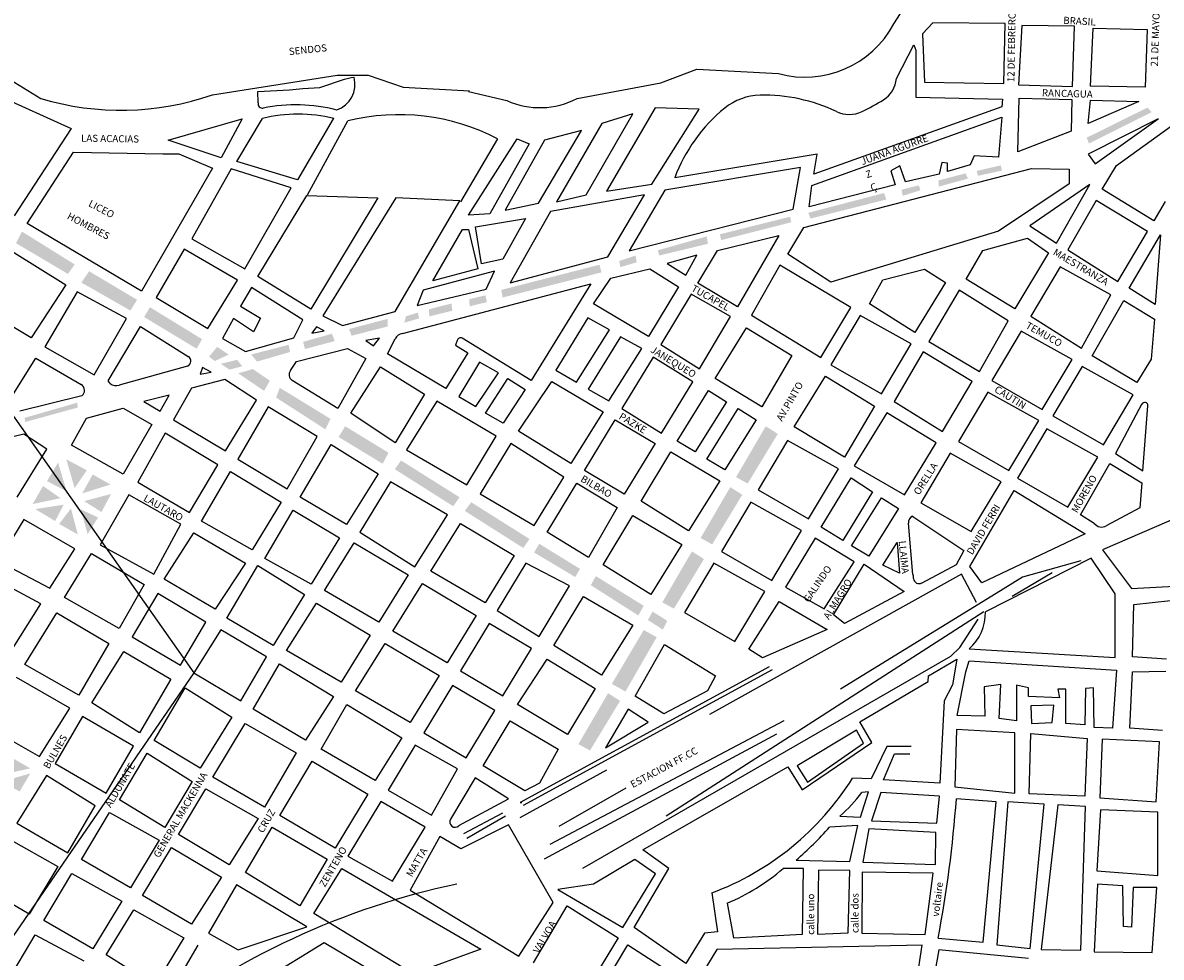
# Model space of a CAD drawing. Extents: x -54 to 52, y 5 to 54.
# Drawn here: x -33 to -28, y 15 to 19 of the extents above; entities that cross this region are included whole.
import ezdxf

# ---------------------------------------------------------------- set-up
doc = ezdxf.new("R2010")
doc.units = 0
doc.header["$MEASUREMENT"] = 0
doc.layers.add('EDIFICACION', color=1, linetype='CONTINUOUS')
doc.layers.add('TEXTOS', color=4, linetype='CONTINUOUS')
doc.styles.add('CHICA', font='Romans', dxfattribs={"width": 0.8, "height": 10})

msp = doc.modelspace()

# ---------------------------------------------------------------- linework, layer by layer
at = {"layer": 'EDIFICACION'}
for p, q in [((-29.3192, 18.8175), (-29.1473, 19.0841)), ((-33.4207, 18.8138), (-32.9119, 18.503)), ((-29.1547, 18.8211), (-29.1981, 18.7751)), ((-28.851, 18.8182), (-29.1547, 18.8211)), ((-28.8564, 18.5661), (-28.851, 18.8182)), ((-28.7807, 18.8101), (-28.794, 18.5608)), ((-28.5583, 18.8077), (-28.7807, 18.8101)), ((-28.5663, 18.5527), (-28.5583, 18.8077)), ((-28.4906, 18.5551), (-28.4796, 18.7995)), ((-28.4796, 18.7995), (-28.2519, 18.7938)), ((-29.1981, 18.7751), (-29.1901, 18.5714)), ((-28.2519, 18.7938), (-28.2603, 18.5499)), ((-29.3087, 18.5864), (-29.2358, 18.7289)), ((-29.2358, 18.7289), (-29.2273, 18.7056)), ((-29.2273, 18.7056), (-29.2273, 18.5086)), ((-33.3201, 18.6175), (-32.7837, 18.3765)), ((-30.3006, 18.5692), (-30.1489, 18.6262)), ((-30.1489, 18.6262), (-29.8052, 18.6078)), ((-32.1896, 18.5177), (-31.6646, 18.6005)), ((-31.737, 18.5497), (-31.6326, 18.5842)), ((-31.6646, 18.6005), (-31.533, 18.6005)), ((-31.6326, 18.5842), (-31.6056, 18.591)), ((-31.6056, 18.591), (-31.5926, 18.5922)), ((-31.533, 18.6005), (-31.3854, 18.5508)), ((-30.6537, 18.503), (-30.3006, 18.5692)), ((-29.1901, 18.5714), (-28.8564, 18.5661)), ((-28.794, 18.5608), (-28.5663, 18.5527)), ((-31.998, 18.5319), (-31.8643, 18.5386)), ((-31.9966, 18.485), (-31.998, 18.5319)), ((-31.8643, 18.5386), (-31.8081, 18.5442)), ((-31.8081, 18.5442), (-31.737, 18.5497)), ((-31.3854, 18.5508), (-31.1061, 18.5343)), ((-31.1115, 18.5325), (-30.949, 18.4938)), ((-28.2603, 18.5499), (-28.4906, 18.5551)), ((-30.3248, 18.4633), (-30.5301, 18.1121)), ((-30.1393, 18.4581), (-30.3248, 18.4633)), ((-28.864, 18.4672), (-29.6568, 18.1834)), ((-29.2273, 18.5086), (-28.8612, 18.4996)), ((-28.8612, 18.4996), (-28.864, 18.4672)), ((-28.797, 18.2787), (-28.7914, 18.5035)), ((-28.7914, 18.5035), (-28.5693, 18.4982)), ((-28.5693, 18.4982), (-28.572, 18.3653)), ((-28.5013, 18.3978), (-28.4906, 18.4954)), ((-28.2873, 18.4901), (-28.5013, 18.3978)), ((-28.4906, 18.4954), (-28.2873, 18.4901)), ((-32.3759, 18.3272), (-32.0637, 18.4166)), ((-32.0637, 18.4166), (-32.1526, 18.2521)), ((-32.0866, 18.2373), (-31.9791, 18.4185)), ((-31.6808, 18.4166), (-31.8306, 18.1597)), ((-31.6781, 18.4185), (-31.6808, 18.4166)), ((-30.6152, 18.0966), (-30.4194, 18.4374)), ((-30.4194, 18.4374), (-30.5499, 18.3972)), ((-30.339, 18.1419), (-30.1393, 18.4581)), ((-29.6653, 18.1368), (-28.864, 18.4244)), ((-28.864, 18.4244), (-28.8791, 18.256)), ((-28.2059, 18.4169), (-28.5013, 18.2677)), ((-28.4716, 18.227), (-28.2059, 18.4169)), ((-32.7837, 18.3765), (-33.024, 18.0085)), ((-31.7896, 18.0962), (-31.6196, 18.408)), ((-30.8158, 18.0616), (-30.6351, 18.3674)), ((-30.6351, 18.3674), (-30.7903, 18.3272)), ((-30.5499, 18.3972), (-30.7401, 18.0668)), ((-28.572, 18.3653), (-28.797, 18.2787)), ((-28.381, 18.2199), (-28.1497, 18.3878)), ((-32.1526, 18.2521), (-32.3759, 18.3272)), ((-30.9888, 18.3334), (-31.1445, 18.0679)), ((-31.111, 18.0111), (-30.9057, 18.3324)), ((-30.7903, 18.3272), (-30.9558, 18.0318)), ((-30.9057, 18.3324), (-30.8555, 18.3117)), ((-32.9691, 17.9761), (-32.7742, 18.2767)), ((-32.7742, 18.2767), (-32.3986, 18.2689)), ((-30.8555, 18.3117), (-31.0211, 18.0162)), ((-32.3986, 18.2689), (-32.3315, 18.2689)), ((-32.3315, 18.2689), (-32.1886, 18.2093)), ((-31.8306, 18.1597), (-32.0866, 18.2373)), ((-29.6426, 18.2676), (-30.2425, 18.1679)), ((-29.6568, 18.1834), (-29.6426, 18.2676)), ((-29.1166, 18.2326), (-29.1289, 18.1834)), ((-29.0939, 18.2301), (-29.1166, 18.2326)), ((-29.0939, 18.1951), (-29.0939, 18.2301)), ((-28.9983, 18.2236), (-29.0939, 18.1951)), ((-28.9804, 18.2612), (-28.9983, 18.2236)), ((-28.8791, 18.256), (-28.9804, 18.2612)), ((-28.5013, 18.2677), (-28.4716, 18.227)), ((-32.1886, 18.2093), (-32.4885, 17.691)), ((-32.1106, 18.2058), (-32.2758, 17.912)), ((-31.8574, 18.1264), (-32.1106, 18.2058)), ((-29.7126, 18.2119), (-30.2841, 18.116)), ((-29.7429, 18.037), (-29.7126, 18.2119)), ((-29.6981, 17.9596), (-28.7391, 18.2074)), ((-29.2935, 18.2184), (-29.3314, 18.1977)), ((-29.3314, 18.1977), (-29.3143, 18.1393)), ((-29.2708, 18.151), (-29.2935, 18.2184)), ((-29.1289, 18.1834), (-29.2708, 18.151)), ((-28.7391, 18.2074), (-28.5811, 18.2048)), ((-28.5811, 18.2048), (-28.5811, 18.1438)), ((-28.4413, 18.1209), (-28.381, 18.2199)), ((-32.0531, 17.7853), (-31.8574, 18.1264)), ((-30.5301, 18.1121), (-30.339, 18.1419)), ((-29.3143, 18.1393), (-29.6767, 18.0461)), ((-29.6767, 18.0461), (-29.6653, 18.1368)), ((-28.5811, 18.1438), (-28.8779, 17.9432)), ((-28.4939, 18.1406), (-28.7472, 17.9668)), ((-28.6342, 17.8933), (-28.4939, 18.1406)), ((-31.9975, 17.7524), (-31.7914, 18.0944)), ((-31.7914, 18.0944), (-31.4923, 18.0845)), ((-31.4923, 18.0845), (-31.7753, 17.6149)), ((-31.4164, 18.0842), (-31.7238, 17.5871)), ((-31.1469, 18.0717), (-31.4164, 18.0842)), ((-30.3692, 18.0966), (-30.7657, 18.0266)), ((-30.7401, 18.0668), (-30.6152, 18.0966)), ((-30.5244, 17.8361), (-30.3692, 18.0966)), ((-30.2841, 18.116), (-30.4345, 17.8608)), ((-28.2244, 17.9871), (-28.4413, 18.1209)), ((-31.4193, 17.6048), (-31.1469, 18.0717)), ((-30.9558, 18.0318), (-30.8158, 18.0616)), ((-30.4345, 17.8608), (-29.7429, 18.037)), ((-28.4667, 18.073), (-28.5864, 17.8658)), ((-28.2507, 17.9419), (-28.4667, 18.073)), ((-28.1765, 18.0684), (-28.2244, 17.9871)), ((-31.0211, 18.0162), (-31.111, 18.0111)), ((-31.0807, 17.9618), (-30.8707, 17.9968)), ((-30.8707, 17.9968), (-30.9662, 17.8258)), ((-30.7657, 18.0266), (-30.936, 17.726)), ((-32.4885, 17.691), (-32.9691, 17.9761)), ((-31.2614, 17.7351), (-31.1365, 17.9515)), ((-31.1365, 17.9515), (-31.111, 17.9515)), ((-31.111, 17.9515), (-31.0713, 17.7856)), ((-31.0561, 17.8063), (-31.0807, 17.9618)), ((-29.7665, 17.8468), (-29.6981, 17.9596)), ((-28.8779, 17.9432), (-29.5851, 17.7288)), ((-28.7472, 17.9668), (-28.6342, 17.8933)), ((-28.3762, 17.7314), (-28.2507, 17.9419)), ((-32.2758, 17.912), (-32.0531, 17.7853)), ((-30.0615, 17.8619), (-29.8034, 17.9261)), ((-29.8034, 17.9261), (-29.9772, 17.6258)), ((-28.945, 17.8625), (-28.7563, 17.9137)), ((-28.7563, 17.9137), (-28.6673, 17.852)), ((-28.3283, 17.7032), (-28.1957, 17.9281)), ((-28.1957, 17.9281), (-28.2182, 17.635)), ((-33.0342, 17.8592), (-32.8073, 17.7183)), ((-32.308, 17.8683), (-32.4262, 17.6639)), ((-32.0836, 17.7381), (-32.308, 17.8683)), ((-30.1491, 17.8422), (-30.2741, 17.8081)), ((-30.1951, 17.7589), (-30.1491, 17.8422)), ((-30.1443, 17.7255), (-30.0615, 17.8619)), ((-29.5851, 17.7288), (-29.7665, 17.8468)), ((-29.0149, 17.7412), (-28.945, 17.8625)), ((-28.6673, 17.852), (-28.8099, 17.6173)), ((-28.5864, 17.8658), (-28.3762, 17.7314)), ((-30.9662, 17.8258), (-31.0561, 17.8063)), ((-30.936, 17.726), (-30.5244, 17.8361)), ((-30.2741, 17.8081), (-30.1951, 17.7589)), ((-29.8001, 17.8002), (-29.9183, 17.5897)), ((-29.5003, 17.6225), (-29.8001, 17.8002)), ((-28.6189, 17.7943), (-28.7424, 17.5865)), ((-28.4049, 17.675), (-28.6189, 17.7943)), ((-31.7753, 17.6149), (-31.9975, 17.7524)), ((-31.0012, 17.7752), (-31.3021, 17.6949)), ((-31.0713, 17.7856), (-31.2614, 17.7351)), ((-31.0362, 17.7001), (-31.0012, 17.7752)), ((-30.5838, 17.6376), (-30.512, 17.7465)), ((-30.512, 17.7465), (-30.3473, 17.7851)), ((-30.3473, 17.7851), (-30.2257, 17.7097)), ((-29.3658, 17.7386), (-29.1906, 17.7845)), ((-29.1906, 17.7845), (-29.1015, 17.7274)), ((-32.8073, 17.7183), (-32.9533, 17.494)), ((-32.2085, 17.534), (-32.0836, 17.7381)), ((-32.0245, 17.7061), (-32.0717, 17.6284)), ((-31.8085, 17.5709), (-32.0245, 17.7061)), ((-31.3887, 17.513), (-30.5953, 17.7222)), ((-31.3267, 17.6301), (-31.0362, 17.7001)), ((-31.3021, 17.6949), (-31.3267, 17.6301)), ((-30.5953, 17.7222), (-30.8476, 17.315)), ((-30.2257, 17.7097), (-30.353, 17.5006)), ((-29.9772, 17.6258), (-30.1443, 17.7255)), ((-29.4223, 17.6383), (-29.3658, 17.7386)), ((-29.1015, 17.7274), (-29.2308, 17.5169)), ((-29.0445, 17.6953), (-29.1714, 17.4796)), ((-28.8372, 17.5655), (-29.0445, 17.6953)), ((-28.8099, 17.6173), (-29.0149, 17.7412)), ((-28.2182, 17.635), (-28.3283, 17.7032)), ((-32.7589, 17.6881), (-32.8954, 17.4566)), ((-32.5506, 17.5766), (-32.7589, 17.6881)), ((-32.4262, 17.6639), (-32.2085, 17.534)), ((-30.173, 17.6783), (-30.3013, 17.4671)), ((-30.0074, 17.5851), (-30.173, 17.6783)), ((-28.5289, 17.4514), (-28.4049, 17.675)), ((-28.4844, 17.4192), (-28.3503, 17.652)), ((-28.3503, 17.652), (-28.2215, 17.5727)), ((-32.9533, 17.494), (-33.1726, 17.6258)), ((-32.0717, 17.6284), (-31.9873, 17.5777)), ((-31.6414, 17.5471), (-31.4193, 17.6048)), ((-30.353, 17.5006), (-30.5838, 17.6376)), ((-29.6272, 17.412), (-29.5003, 17.6225)), ((-29.2308, 17.5169), (-29.4223, 17.6383)), ((-32.6871, 17.3386), (-32.5506, 17.5766)), ((-32.1004, 17.5759), (-32.1476, 17.4917)), ((-32.0159, 17.5202), (-32.1004, 17.5759)), ((-31.9873, 17.5777), (-32.0159, 17.5202)), ((-31.8471, 17.495), (-31.8085, 17.5709)), ((-31.7238, 17.5871), (-31.6414, 17.5471)), ((-30.6078, 17.5786), (-30.7428, 17.3583)), ((-30.5173, 17.5287), (-30.6078, 17.5786)), ((-30.1376, 17.3642), (-30.0074, 17.5851)), ((-29.9183, 17.5897), (-29.6272, 17.412)), ((-29.4606, 17.5884), (-29.5841, 17.3806)), ((-29.2466, 17.4691), (-29.4606, 17.5884)), ((-28.9584, 17.3524), (-28.8372, 17.5655)), ((-28.7424, 17.5865), (-28.5289, 17.4514)), ((-28.2215, 17.5727), (-28.2359, 17.4048)), ((-32.6282, 17.3137), (-32.4918, 17.5419)), ((-32.4918, 17.5419), (-32.2912, 17.416)), ((-31.751, 17.5404), (-31.7712, 17.5139)), ((-31.7712, 17.5139), (-31.7186, 17.5238)), ((-31.7186, 17.5238), (-31.751, 17.5404)), ((-30.6561, 17.3084), (-30.5173, 17.5287)), ((-30.0715, 17.3235), (-29.9399, 17.536)), ((-29.9399, 17.536), (-29.7493, 17.4199)), ((-28.7827, 17.5228), (-28.9062, 17.315)), ((-28.5686, 17.4035), (-28.7827, 17.5228)), ((-32.8954, 17.4566), (-32.6871, 17.3386)), ((-32.1476, 17.4917), (-32.0496, 17.4375)), ((-32.0496, 17.4375), (-31.8471, 17.495)), ((-31.486, 17.4936), (-31.5426, 17.4837)), ((-31.5426, 17.4837), (-31.5103, 17.4615)), ((-31.5103, 17.4615), (-31.486, 17.4936)), ((-31.4514, 17.4271), (-31.4202, 17.4901)), ((-31.1588, 17.4835), (-31.1651, 17.4638)), ((-31.1651, 17.4638), (-31.1143, 17.431)), ((-30.8476, 17.315), (-31.1373, 17.4927)), ((-30.4713, 17.4992), (-30.6063, 17.2789)), ((-30.3808, 17.4494), (-30.4713, 17.4992)), ((-30.3013, 17.4671), (-30.1376, 17.3642)), ((-29.372, 17.2586), (-29.2466, 17.4691)), ((-29.1714, 17.4796), (-28.9584, 17.3524)), ((-33.0629, 17.2028), (-32.9337, 17.4094)), ((-32.9337, 17.4094), (-32.7417, 17.2979)), ((-31.8358, 17.395), (-31.6199, 17.4501)), ((-31.5438, 17.4074), (-31.6611, 17.1976)), ((-31.6199, 17.4501), (-31.5438, 17.4074)), ((-31.2062, 17.2809), (-31.4514, 17.4271)), ((-31.1143, 17.431), (-31.2062, 17.2809)), ((-30.5197, 17.2291), (-30.3808, 17.4494)), ((-30.3334, 17.4127), (-30.4651, 17.1969)), ((-30.1663, 17.3097), (-30.3334, 17.4127)), ((-29.7493, 17.4199), (-29.8757, 17.2035)), ((-29.1963, 17.4363), (-29.3184, 17.2271)), ((-28.9895, 17.3104), (-29.1963, 17.4363)), ((-28.2962, 17.3065), (-28.4844, 17.4192)), ((-32.294, 17.3753), (-32.5822, 17.2947)), ((-32.2312, 17.3696), (-32.2406, 17.3411)), ((-32.1943, 17.3502), (-32.2312, 17.3696)), ((-31.8602, 17.3563), (-31.8358, 17.395)), ((-31.6065, 17.1779), (-31.4815, 17.3727)), ((-31.4815, 17.3727), (-31.2967, 17.2579)), ((-31.0645, 17.3924), (-31.1521, 17.2474)), ((-30.9846, 17.3478), (-31.0645, 17.3924)), ((-30.7428, 17.3583), (-30.6561, 17.3084)), ((-29.5841, 17.3806), (-29.372, 17.2586)), ((-28.6941, 17.193), (-28.5686, 17.4035)), ((-28.5255, 17.3733), (-28.6491, 17.1655)), ((-28.3115, 17.254), (-28.5255, 17.3733)), ((-28.2359, 17.4048), (-28.2962, 17.3065)), ((-32.6196, 17.3025), (-32.6282, 17.3137)), ((-32.1376, 17.3193), (-32.2777, 17.2824)), ((-32.2406, 17.3411), (-32.1943, 17.3502)), ((-32.0042, 17.2316), (-32.1376, 17.3193)), ((-31.6611, 17.1976), (-31.8535, 17.315)), ((-31.0798, 17.2055), (-30.9846, 17.3478)), ((-31.0396, 17.1779), (-30.9448, 17.3228)), ((-30.9448, 17.3228), (-30.8725, 17.2776)), ((-30.8998, 17.1019), (-30.7595, 17.3104)), ((-30.7595, 17.3104), (-30.5431, 17.1832)), ((-29.8757, 17.2035), (-30.0715, 17.3235)), ((-29.7393, 17.1196), (-29.6076, 17.3333)), ((-29.6076, 17.3333), (-29.4012, 17.2074)), ((-29.1149, 17.0999), (-28.9895, 17.3104)), ((-28.9062, 17.315), (-28.6941, 17.193)), ((-32.2777, 17.2824), (-32.3536, 17.1489)), ((-30.8725, 17.2776), (-30.9649, 17.1353)), ((-30.6063, 17.2789), (-30.5197, 17.2291)), ((-30.298, 17.0933), (-30.1663, 17.3097)), ((-30.2319, 17.0599), (-30.1003, 17.2724)), ((-30.1003, 17.2724), (-30.0241, 17.2251)), ((-28.9229, 17.2658), (-29.0465, 17.0579)), ((-28.7089, 17.1465), (-28.9229, 17.2658)), ((-32.7398, 17.2507), (-33.0007, 17.1851)), ((-32.3722, 17.2536), (-32.4785, 17.2267)), ((-32.4785, 17.2267), (-32.4092, 17.1859)), ((-32.4092, 17.1859), (-32.3722, 17.2536)), ((-32.1341, 17.0188), (-32.0042, 17.2316)), ((-31.2967, 17.2579), (-31.4193, 17.0527)), ((-31.2445, 17.2278), (-31.3719, 17.0232)), ((-30.9946, 17.0802), (-31.2445, 17.2278)), ((-31.1521, 17.2474), (-31.0798, 17.2055)), ((-30.0241, 17.2251), (-30.1558, 17.014)), ((-29.3184, 17.2271), (-29.1149, 17.0999)), ((-28.437, 17.0435), (-28.3115, 17.254)), ((-28.2747, 17.2164), (-28.3854, 17.0072)), ((-32.7203, 17.1558), (-32.5651, 17.1986)), ((-32.5651, 17.1986), (-32.444, 17.1299)), ((-31.9542, 17.2042), (-32.083, 16.9833)), ((-31.7479, 17.079), (-31.9542, 17.2042)), ((-31.4193, 17.0527), (-31.6065, 17.1779)), ((-30.9649, 17.1353), (-31.0396, 17.1779)), ((-30.5431, 17.1832), (-30.6801, 16.9648)), ((-30.4651, 17.1969), (-30.298, 17.0933)), ((-30.107, 16.9838), (-29.9753, 17.1963)), ((-29.9753, 17.1963), (-29.8992, 17.1491)), ((-29.4012, 17.2074), (-29.5272, 16.9917)), ((-29.3486, 17.1792), (-29.486, 16.955)), ((-29.1413, 17.052), (-29.3486, 17.1792)), ((-28.2701, 16.9344), (-28.2492, 17.2086)), ((-32.7828, 17.0431), (-32.7203, 17.1558)), ((-32.444, 17.1299), (-32.5651, 16.92)), ((-32.3536, 17.1489), (-32.1341, 17.0188)), ((-30.6226, 16.9353), (-30.4933, 17.1497)), ((-30.4933, 17.1497), (-30.3253, 17.0501)), ((-29.8992, 17.1491), (-30.0308, 16.9379)), ((-29.5272, 16.9917), (-29.7393, 17.1196)), ((-28.8344, 16.936), (-28.7089, 17.1465)), ((-28.6491, 17.1655), (-28.437, 17.0435)), ((-32.9833, 17.0885), (-33.1517, 17.0496)), ((-32.8868, 17.0263), (-32.9833, 17.0885)), ((-32.389, 17.0931), (-32.5032, 16.8861)), ((-32.167, 16.9595), (-32.389, 17.0931)), ((-31.8743, 16.8581), (-31.7479, 17.079)), ((-31.1172, 16.8756), (-30.9946, 17.0802)), ((-30.6801, 16.9648), (-30.8998, 17.1019)), ((-28.6749, 17.111), (-28.7985, 16.9032)), ((-28.4609, 16.9917), (-28.6749, 17.111)), ((-33.0117, 16.8228), (-32.8868, 17.0263)), ((-32.5651, 16.92), (-32.7828, 17.0431)), ((-31.8192, 16.8233), (-31.6886, 17.0456)), ((-31.6886, 17.0456), (-31.4918, 16.9223)), ((-31.3719, 17.0232), (-31.1172, 16.8756)), ((-30.9324, 17.0501), (-31.0621, 16.8376)), ((-30.7096, 16.9071), (-30.9324, 17.0501)), ((-30.3253, 17.0501), (-30.4546, 16.8356)), ((-30.1558, 17.014), (-30.2319, 17.0599)), ((-29.767, 17.0619), (-29.8905, 16.854)), ((-29.553, 16.9425), (-29.767, 17.0619)), ((-29.2739, 16.833), (-29.1413, 17.052)), ((-29.0465, 17.0579), (-28.8344, 16.936)), ((-32.083, 16.9833), (-31.8743, 16.8581)), ((-30.3842, 16.8068), (-30.2592, 17.014)), ((-30.2592, 17.014), (-30.0524, 16.8927)), ((-30.0308, 16.9379), (-30.107, 16.9838)), ((-29.0819, 17.0081), (-29.2054, 16.8002)), ((-28.8679, 16.8887), (-29.0819, 17.0081)), ((-28.5864, 16.7812), (-28.4609, 16.9917)), ((-28.3854, 17.0072), (-28.2701, 16.9344)), ((-32.2856, 16.7589), (-32.167, 16.9595)), ((-32.236, 16.7223), (-32.1131, 16.9314)), ((-32.1131, 16.9314), (-31.8998, 16.802)), ((-30.4546, 16.8356), (-30.6226, 16.9353)), ((-29.6784, 16.732), (-29.553, 16.9425)), ((-29.486, 16.955), (-29.2739, 16.833)), ((-28.5332, 16.7491), (-28.4097, 16.9648)), ((-28.4097, 16.9648), (-28.2751, 16.8835)), ((-32.5032, 16.8861), (-32.2856, 16.7589)), ((-31.4918, 16.9223), (-31.6244, 16.7079)), ((-31.4389, 16.8881), (-31.5687, 16.6756)), ((-31.1995, 16.7484), (-31.4389, 16.8881)), ((-30.8349, 16.7036), (-30.7096, 16.9071)), ((-30.7796, 16.6756), (-30.6547, 16.8828)), ((-30.6547, 16.8828), (-30.4847, 16.7806)), ((-30.0524, 16.8927), (-30.1836, 16.6815)), ((-29.6253, 16.6966), (-29.4994, 16.9051)), ((-29.4994, 16.9051), (-29.4094, 16.8461)), ((-28.9933, 16.6783), (-28.8679, 16.8887)), ((-28.7985, 16.9032), (-28.5864, 16.7812)), ((-28.2751, 16.8835), (-28.2838, 16.7792)), ((-32.5415, 16.8332), (-32.6617, 16.622)), ((-32.3229, 16.7101), (-32.5415, 16.8332)), ((-31.0621, 16.8376), (-30.8349, 16.7036)), ((-29.8905, 16.854), (-29.6784, 16.732)), ((-29.4094, 16.8461), (-29.5348, 16.6415)), ((-29, 16.5314), (-28.8123, 16.8514)), ((-28.8123, 16.8514), (-28.5141, 16.6684)), ((-31.8998, 16.802), (-32.0226, 16.6015)), ((-31.6244, 16.7079), (-31.8192, 16.8233)), ((-30.1836, 16.6815), (-30.3842, 16.8068)), ((-29.9221, 16.8022), (-30.0457, 16.5943)), ((-29.7081, 16.6828), (-29.9221, 16.8022)), ((-29.4975, 16.6179), (-29.372, 16.8206)), ((-29.372, 16.8206), (-29.2993, 16.7753)), ((-29.2054, 16.8002), (-28.9933, 16.6783)), ((-31.9686, 16.5657), (-31.8499, 16.7682)), ((-31.8499, 16.7682), (-31.6536, 16.6515)), ((-31.3369, 16.5307), (-31.1995, 16.7484)), ((-30.4847, 16.7806), (-30.6058, 16.5694)), ((-30.5441, 16.5386), (-30.4191, 16.7458)), ((-30.4191, 16.7458), (-30.2123, 16.6245)), ((-29.2993, 16.7753), (-29.4252, 16.5746)), ((-29.2404, 16.7438), (-29.2351, 16.7399)), ((-29.2351, 16.7399), (-29.0244, 16.5983)), ((-28.4758, 16.713), (-28.5332, 16.7491)), ((-28.1088, 16.7449), (-28.4405, 16.601)), ((-28.2838, 16.7792), (-28.4245, 16.7025)), ((-32.9833, 16.7295), (-33.0912, 16.5533)), ((-32.7695, 16.6064), (-32.9833, 16.7295)), ((-32.4355, 16.4989), (-32.3229, 16.7101)), ((-32.0226, 16.6015), (-32.236, 16.7223)), ((-31.2699, 16.5116), (-31.1449, 16.7122)), ((-31.1449, 16.7122), (-30.918, 16.5772)), ((-29.5348, 16.6415), (-29.6253, 16.6966)), ((-29.2389, 16.4973), (-29.2581, 16.7137)), ((-32.3933, 16.4786), (-32.2683, 16.6727)), ((-32.2683, 16.6727), (-32.0507, 16.5454)), ((-31.6536, 16.6515), (-31.7742, 16.4568)), ((-31.5687, 16.6756), (-31.3369, 16.5307)), ((-30.6058, 16.5694), (-30.7796, 16.6756)), ((-29.8336, 16.4724), (-29.7081, 16.6828)), ((-29.6512, 16.6514), (-29.7752, 16.4442)), ((-29.4865, 16.5504), (-29.6512, 16.6514)), ((-28.5141, 16.6684), (-28.9488, 16.4632)), ((-32.8736, 16.4406), (-32.7695, 16.6064)), ((-32.6617, 16.622), (-32.4355, 16.4989)), ((-31.7173, 16.4306), (-31.5923, 16.6312)), ((-31.5923, 16.6312), (-31.3655, 16.4962)), ((-30.2123, 16.6245), (-30.3435, 16.4133)), ((-30.0457, 16.5943), (-29.8336, 16.4724)), ((-29.4252, 16.5746), (-29.4975, 16.6179)), ((-29.3663, 16.5366), (-29.306, 16.6324)), ((-29.306, 16.6324), (-29.2954, 16.5032)), ((-29.0244, 16.5983), (-29.0565, 16.5386)), ((-28.4405, 16.601), (-28.3187, 16.4388)), ((-33.0912, 16.5533), (-32.8736, 16.4406)), ((-32.813, 16.4004), (-32.6985, 16.5857)), ((-32.6985, 16.5857), (-32.4762, 16.4561)), ((-32.0507, 16.5454), (-32.1778, 16.3513)), ((-31.7742, 16.4568), (-31.9686, 16.5657)), ((-30.918, 16.5772), (-31.0406, 16.3785)), ((-30.8697, 16.5455), (-30.9899, 16.346)), ((-30.6856, 16.4503), (-30.8697, 16.5455)), ((-30.0773, 16.5451), (-30.2008, 16.3373)), ((-29.8633, 16.4258), (-30.0773, 16.5451)), ((-29.6124, 16.3524), (-29.4865, 16.5504)), ((-28.4881, 16.5668), (-28.9338, 16.3406)), ((-28.5324, 16.5558), (-28.7768, 16.4859)), ((-28.3874, 16.416), (-28.4881, 16.5668)), ((-32.9124, 16.3745), (-33.1385, 16.4963)), ((-32.1285, 16.3139), (-31.9978, 16.5362)), ((-31.9978, 16.5362), (-31.801, 16.4129)), ((-31.3655, 16.4962), (-31.488, 16.2975)), ((-31.0406, 16.3785), (-31.2699, 16.5116)), ((-30.3435, 16.4133), (-30.5441, 16.5386)), ((-29.0345, 16.4988), (-30.0952, 15.9085)), ((-29.5731, 16.3274), (-29.4438, 16.5419)), ((-29.4438, 16.5419), (-29.2758, 16.4265)), ((-29.2954, 16.5032), (-29.3663, 16.5366)), ((-29.0565, 16.5386), (-29.2016, 16.4619)), ((-28.9714, 16.3792), (-29.0345, 16.4988)), ((-28.9488, 16.4632), (-29, 16.5314)), ((-28.6519, 16.5043), (-28.8211, 16.405)), ((-32.4762, 16.4561), (-32.5822, 16.2708)), ((-32.1778, 16.3513), (-32.3933, 16.4786)), ((-31.4301, 16.2594), (-31.3052, 16.46)), ((-31.3052, 16.46), (-31.0783, 16.325)), ((-30.8137, 16.2361), (-30.6856, 16.4503)), ((-28.7768, 16.4859), (-28.8707, 16.4289)), ((-28.3187, 16.4388), (-27.825, 16.4648)), ((-32.5822, 16.2708), (-32.813, 16.4004)), ((-32.4192, 16.4183), (-32.527, 16.2348)), ((-32.2165, 16.2974), (-32.4192, 16.4183)), ((-31.801, 16.4129), (-31.9336, 16.1985)), ((-31.488, 16.2975), (-31.7173, 16.4306)), ((-30.7509, 16.1983), (-30.626, 16.4055)), ((-30.626, 16.4055), (-30.4191, 16.2842)), ((-29.9887, 16.2153), (-29.8633, 16.4258)), ((-29.7752, 16.4442), (-29.6124, 16.3524)), ((-28.8707, 16.4289), (-29.5434, 16.0152)), ((-29.2758, 16.4265), (-29.5272, 16.292)), ((-28.3874, 16.1475), (-28.3874, 16.416)), ((-33.0524, 16.1516), (-32.9124, 16.3745)), ((-31.8767, 16.1769), (-31.7517, 16.3775)), ((-31.7517, 16.3775), (-31.5249, 16.2425)), ((-29.9298, 16.1838), (-29.802, 16.3845)), ((-29.802, 16.3845), (-29.5999, 16.2665)), ((-28.3147, 16.1513), (-28.3079, 16.3718)), ((-28.3079, 16.3718), (-28.1545, 16.3881)), ((-32.9795, 16.1192), (-32.8452, 16.3369)), ((-32.8452, 16.3369), (-32.6257, 16.2073)), ((-31.9336, 16.1985), (-32.1285, 16.3139)), ((-31.0783, 16.325), (-31.2008, 16.1263)), ((-30.9899, 16.346), (-30.8137, 16.2361)), ((-28.9406, 16.3406), (-30.2777, 15.4801)), ((-30.2008, 16.3373), (-29.9887, 16.2153)), ((-29.5272, 16.292), (-29.5731, 16.3274)), ((-29.0412, 16.1898), (-28.9647, 16.3094)), ((-32.3242, 16.1164), (-32.2165, 16.2974)), ((-32.1541, 16.2651), (-32.2683, 16.084)), ((-31.9623, 16.1508), (-32.1541, 16.2651)), ((-31.2008, 16.1263), (-31.4301, 16.2594)), ((-31.0239, 16.2916), (-31.1441, 16.092)), ((-30.8461, 16.1866), (-31.0239, 16.2916)), ((-30.4191, 16.2842), (-30.5503, 16.073)), ((-29.5999, 16.2665), (-29.8728, 16.1464)), ((-32.6257, 16.2073), (-32.7525, 15.9896)), ((-32.527, 16.2348), (-32.3242, 16.1164)), ((-31.5249, 16.2425), (-31.6474, 16.0438)), ((-31.5861, 16.0071), (-31.4612, 16.2077)), ((-31.4612, 16.2077), (-31.2343, 16.0727)), ((-32.6967, 15.9572), (-32.5623, 16.1736)), ((-32.5623, 16.1736), (-32.3646, 16.057)), ((-31.6474, 16.0438), (-31.8767, 16.1769)), ((-30.9662, 15.987), (-30.8461, 16.1866)), ((-30.5503, 16.073), (-30.7509, 16.1983)), ((-30.4091, 15.9851), (-30.286, 16.2022)), ((-30.286, 16.2022), (-30.071, 16.071)), ((-29.8728, 16.1464), (-29.9298, 16.1838)), ((-29.0788, 16.1531), (-29.0412, 16.1898)), ((-29.0023, 16.1843), (-28.3874, 16.1475)), ((-32.7525, 15.9896), (-32.9795, 16.1192)), ((-32.0701, 15.9654), (-31.9623, 16.1508)), ((-32.0179, 15.931), (-31.9073, 16.1212)), ((-31.9073, 16.1212), (-31.6799, 15.9841)), ((-30.9046, 15.9504), (-30.7796, 16.1412)), ((-30.7796, 16.1412), (-30.5771, 16.0179)), ((-30.6295, 15.2613), (-29.0788, 16.1531)), ((-29.1735, 16.0703), (-29.0535, 16.1413)), ((-29.0535, 16.1413), (-29.0718, 16.0324)), ((-29.0161, 16.0878), (-29.0027, 16.1345)), ((-29.0027, 16.1345), (-28.3818, 16.0946)), ((-28.1711, 16.1409), (-28.3147, 16.1513)), ((-32.7894, 15.9352), (-33.0149, 16.064)), ((-32.2683, 16.084), (-32.0701, 15.9654)), ((-31.2343, 16.0727), (-31.3568, 15.874)), ((-31.1441, 16.092), (-30.9662, 15.987)), ((-29.8441, 16.1089), (-30.8926, 15.5371)), ((-29.832, 16.0961), (-30.8806, 15.5242)), ((-30.071, 16.071), (-30.1036, 16.0074)), ((-29.1745, 16.0466), (-29.1735, 16.0703)), ((-29.0526, 15.9045), (-29.0161, 16.0878)), ((-28.3818, 16.0946), (-28.3981, 15.851)), ((-28.3248, 15.8503), (-28.3147, 16.0875)), ((-28.3147, 16.0875), (-28.1743, 16.091)), ((-32.3646, 16.057), (-32.4961, 15.8303)), ((-32.4353, 15.798), (-32.3046, 16.0202)), ((-32.3046, 16.0202), (-32.1079, 15.897)), ((-31.1782, 16.0298), (-31.2983, 15.8303)), ((-31.0003, 15.9248), (-31.1782, 16.0298)), ((-30.5771, 16.0179), (-30.6939, 15.8232)), ((-29.4625, 15.8768), (-29.1745, 16.0466)), ((-29.0718, 16.0324), (-29.1073, 15.9661)), ((-28.8694, 16.0344), (-28.9395, 16.0242)), ((-28.9395, 16.0242), (-28.936, 15.9011)), ((-28.8758, 15.891), (-28.8694, 16.0344)), ((-28.7523, 16.0209), (-28.8022, 16.031)), ((-28.8022, 16.031), (-28.8022, 15.8808)), ((-28.7523, 15.9843), (-28.7523, 16.0209)), ((-28.5117, 16.0175), (-28.5152, 15.8639)), ((-28.4786, 16.0209), (-28.5117, 16.0175)), ((-28.4752, 15.8538), (-28.4786, 16.0209)), ((-31.6799, 15.9841), (-31.7967, 15.7999)), ((-31.3568, 15.874), (-31.5861, 16.0071)), ((-30.2879, 15.911), (-30.4091, 15.9851)), ((-30.1036, 16.0074), (-30.2879, 15.911)), ((-28.6219, 15.9776), (-28.7523, 15.9843)), ((-28.5952, 16.0148), (-28.6288, 16.0148)), ((-28.6288, 16.0148), (-28.6219, 15.9776)), ((-28.5952, 15.8707), (-28.5952, 16.0148)), ((-32.9171, 15.7305), (-32.7894, 15.9352)), ((-32.4961, 15.8303), (-32.6967, 15.9572)), ((-31.7967, 15.7999), (-32.0179, 15.931)), ((-31.7316, 15.7619), (-31.6235, 15.9501)), ((-31.6235, 15.9501), (-31.3923, 15.8104)), ((-31.1204, 15.7253), (-31.0003, 15.9248)), ((-30.6939, 15.8232), (-30.9046, 15.9504)), ((-30.4378, 15.9301), (-30.534, 15.7681)), ((-30.3535, 15.8763), (-30.4378, 15.9301)), ((-29.1073, 15.9661), (-29.1251, 15.619)), ((-28.6456, 15.9478), (-28.7424, 15.9444)), ((-28.7424, 15.9444), (-28.7389, 15.8707)), ((-28.652, 15.874), (-28.6456, 15.9478)), ((-32.7364, 15.9002), (-32.8518, 15.702)), ((-32.5216, 15.7745), (-32.7364, 15.9002)), ((-32.1079, 15.897), (-32.2405, 15.6826)), ((-31.0489, 15.6915), (-30.9356, 15.8818)), ((-30.9356, 15.8818), (-30.7326, 15.7621)), ((-30.7664, 15.3624), (-29.781, 15.8828)), ((-30.534, 15.7681), (-30.3535, 15.8763)), ((-29.781, 15.8828), (-29.781, 15.8828)), ((-29.4121, 15.7895), (-29.4625, 15.8768)), ((-28.936, 15.9011), (-29.0526, 15.9045)), ((-28.8022, 15.8808), (-28.8758, 15.891)), ((-28.7389, 15.8707), (-28.652, 15.874)), ((-33.1366, 15.8562), (-32.9171, 15.7305)), ((-32.1878, 15.6439), (-32.0514, 15.8701)), ((-32.0514, 15.8701), (-31.8369, 15.7468)), ((-31.2983, 15.8303), (-31.1204, 15.7253)), ((-29.8132, 15.8258), (-30.7919, 15.298)), ((-29.4769, 15.8414), (-29.727, 15.6922)), ((-29.4468, 15.7869), (-29.4769, 15.8414)), ((-29.0561, 15.8443), (-29.063, 15.6034)), ((-28.8091, 15.8307), (-29.0561, 15.8443)), ((-28.8091, 15.577), (-28.8091, 15.8307)), ((-28.7488, 15.5737), (-28.7424, 15.8274)), ((-28.7424, 15.8274), (-28.5053, 15.8071)), ((-28.5152, 15.8639), (-28.5952, 15.8707)), ((-28.3981, 15.851), (-28.4752, 15.8538)), ((-28.1877, 15.8404), (-28.3248, 15.8503)), ((-32.2405, 15.6826), (-32.4353, 15.798)), ((-31.3923, 15.8104), (-31.5033, 15.6295)), ((-31.3352, 15.7784), (-31.4497, 15.5892)), ((-31.1573, 15.6786), (-31.3352, 15.7784)), ((-29.706, 15.5913), (-29.4121, 15.7895)), ((-29.6835, 15.6223), (-29.4468, 15.7869)), ((-28.5053, 15.8071), (-28.5152, 15.5635)), ((-28.4416, 15.8037), (-28.4515, 15.5567)), ((-28.201, 15.7935), (-28.4416, 15.8037)), ((-28.2144, 15.5398), (-28.201, 15.7935)), ((-32.6371, 15.5763), (-32.5216, 15.7745)), ((-32.5813, 15.5482), (-32.4645, 15.7449)), ((-32.4645, 15.7449), (-32.2754, 15.6262)), ((-31.8369, 15.7468), (-31.9695, 15.5174)), ((-31.5033, 15.6295), (-31.7316, 15.7619)), ((-30.7326, 15.7621), (-30.8117, 15.6188)), ((-29.3494, 15.7726), (-29.4151, 15.6373)), ((-29.3627, 15.6332), (-29.3173, 15.7422)), ((-29.2466, 15.7726), (-29.3494, 15.7726)), ((-29.3173, 15.7422), (-29.2526, 15.7422)), ((-32.8518, 15.702), (-32.6371, 15.5763)), ((-31.9049, 15.482), (-31.769, 15.7108)), ((-31.769, 15.7108), (-31.5344, 15.5731)), ((-30.8737, 15.5868), (-31.0489, 15.6915)), ((-30.3763, 15.3376), (-29.7663, 15.688)), ((-29.7663, 15.688), (-29.706, 15.5913)), ((-29.727, 15.6922), (-29.6835, 15.6223)), ((-32.8882, 15.6505), (-33.0136, 15.4506)), ((-32.6834, 15.5232), (-32.8882, 15.6505)), ((-31.9695, 15.5174), (-32.1878, 15.6439)), ((-31.2671, 15.4843), (-31.1573, 15.6786)), ((-31.0821, 15.6419), (-31.1871, 15.4678)), ((-30.9417, 15.553), (-31.0821, 15.6419)), ((-30.8926, 15.4746), (-30.5288, 15.675)), ((-29.4151, 15.6373), (-29.4931, 15.64)), ((-29.1251, 15.619), (-29.3627, 15.6332)), ((-32.2754, 15.6262), (-32.3903, 15.4315)), ((-32.3319, 15.402), (-32.217, 15.5954)), ((-32.217, 15.5954), (-31.9968, 15.4702)), ((-31.4497, 15.5892), (-31.2671, 15.4843)), ((-30.8117, 15.6188), (-30.8737, 15.5868)), ((-30.7288, 15.4378), (-30.4469, 15.5996)), ((-29.063, 15.6034), (-28.8091, 15.577)), ((-32.3903, 15.4315), (-32.5813, 15.5482)), ((-31.5344, 15.5731), (-31.6723, 15.3443)), ((-31.4799, 15.541), (-31.6184, 15.3112)), ((-31.294, 15.4338), (-31.4799, 15.541)), ((-31.1514, 15.4398), (-30.9417, 15.553)), ((-30.8926, 15.5371), (-30.8859, 15.5371)), ((-29.4603, 15.4762), (-29.4258, 15.5821)), ((-29.4258, 15.5821), (-29.4543, 15.5801)), ((-29.3747, 15.5801), (-29.413, 15.4597)), ((-29.1275, 15.5636), (-29.3747, 15.5801)), ((-29.1388, 15.4504), (-29.1275, 15.5636)), ((-28.8891, 15.5398), (-29.0561, 15.5534)), ((-28.9425, 14.9485), (-28.8891, 15.5398)), ((-28.8392, 15.5398), (-28.8857, 14.9384)), ((-28.6856, 15.5297), (-28.8392, 15.5398)), ((-28.5152, 15.5635), (-28.7488, 15.5737)), ((-28.4515, 15.5567), (-28.2144, 15.5398)), ((-32.7988, 15.3249), (-32.6834, 15.5232)), ((-32.7409, 15.2979), (-32.623, 15.4958)), ((-32.623, 15.4958), (-32.4134, 15.378)), ((-30.9678, 15.4929), (-31.1316, 15.4047)), ((-28.7459, 14.9222), (-28.6856, 15.5297)), ((-28.6288, 15.527), (-28.6989, 14.9188)), ((-28.5117, 15.5202), (-28.6288, 15.527)), ((-28.532, 14.9154), (-28.5117, 15.5202)), ((-28.4485, 15.5067), (-28.4648, 15.2489)), ((-28.2079, 15.4965), (-28.4485, 15.5067)), ((-28.2079, 15.2293), (-28.2079, 15.4965)), ((-33.0136, 15.4506), (-32.7988, 15.3249)), ((-31.9968, 15.4702), (-32.1194, 15.2754)), ((-31.6723, 15.3443), (-31.9049, 15.482)), ((-30.9423, 15.4433), (-31.1437, 15.3422)), ((-30.9557, 15.4801), (-31.1182, 15.3863)), ((-30.7544, 15.116), (-30.9423, 15.4433)), ((-29.4716, 15.4401), (-29.5903, 15.4329)), ((-29.5467, 15.4803), (-29.4603, 15.4762)), ((-29.5054, 15.2889), (-29.4716, 15.4401)), ((-29.413, 15.4597), (-29.1388, 15.4504)), ((-32.1194, 15.2754), (-32.3319, 15.402)), ((-32.0504, 15.2427), (-31.9379, 15.4334)), ((-31.9379, 15.4334), (-31.7067, 15.299)), ((-31.4305, 15.2061), (-31.294, 15.4338)), ((-31.231, 15.3936), (-31.3572, 15.1675)), ((-31.1437, 15.3422), (-31.231, 15.3936)), ((-29.4243, 15.4268), (-29.4506, 15.2858)), ((-29.1425, 15.4103), (-29.4243, 15.4268)), ((-29.1441, 15.2755), (-29.1425, 15.4103)), ((-33.0494, 15.3857), (-32.8399, 15.2679)), ((-32.4134, 15.378), (-32.5343, 15.1778)), ((-32.4836, 15.145), (-32.3611, 15.3476)), ((-32.3611, 15.3476), (-32.151, 15.223)), ((-32.5343, 15.1778), (-32.7409, 15.2979)), ((-31.7067, 15.299), (-31.8207, 15.1017)), ((-31.6184, 15.3112), (-31.4305, 15.2061)), ((-30.41, 15.2968), (-30.5837, 15.1938)), ((-30.3233, 15.2372), (-30.41, 15.2968)), ((-30.2677, 15.2591), (-30.3763, 15.3376)), ((-32.8399, 15.2679), (-32.9607, 15.0677)), ((-31.7629, 15.0695), (-31.6442, 15.2597)), ((-31.6442, 15.2597), (-31.0585, 14.9193)), ((-30.4124, 15.0108), (-30.2677, 15.2591)), ((-29.7, 15.2591), (-29.7856, 15.2591)), ((-29.7308, 15.2951), (-29.5054, 15.2889)), ((-29.7037, 14.9823), (-29.7, 15.2591)), ((-29.6361, 15.2529), (-29.6414, 14.9823)), ((-29.5054, 15.2508), (-29.6361, 15.2529)), ((-29.5114, 14.9885), (-29.5054, 15.2508)), ((-29.4506, 15.2858), (-29.1441, 15.2755)), ((-28.4648, 15.2489), (-28.2079, 15.2293)), ((-32.8991, 15.041), (-32.7812, 15.2389)), ((-32.7812, 15.2389), (-32.5716, 15.1211)), ((-32.151, 15.223), (-32.2773, 15.0244)), ((-31.8207, 15.1017), (-32.0504, 15.2427)), ((-30.4603, 15.0112), (-30.3233, 15.2372)), ((-29.4528, 15.2436), (-29.4543, 14.9864)), ((-29.1538, 15.2395), (-29.4528, 15.2436)), ((-29.1876, 14.9812), (-29.1538, 15.2395)), ((-32.9607, 15.0677), (-33.1673, 15.1878)), ((-32.088, 15.1908), (-32.206, 14.9874)), ((-31.7921, 15.0133), (-32.088, 15.1908)), ((-31.3572, 15.1675), (-30.8994, 14.8898)), ((-30.5837, 15.1938), (-30.7344, 15.1712)), ((-30.7344, 15.1712), (-30.4603, 15.0112)), ((-30.0864, 15.1563), (-30.0622, 14.9932)), ((-28.4618, 15.1928), (-28.4752, 14.9086)), ((-28.3551, 15.186), (-28.4618, 15.1928)), ((-28.3517, 15.0155), (-28.3551, 15.186)), ((-28.3117, 15.1792), (-28.3181, 15.0121)), ((-28.2114, 15.1792), (-28.3117, 15.1792)), ((-28.2311, 14.9052), (-28.2114, 15.1792)), ((-32.5716, 15.1211), (-32.6925, 14.9209)), ((-32.2773, 15.0244), (-32.4836, 15.145)), ((-30.8994, 14.8898), (-30.7544, 15.116)), ((-30.0215, 15.113), (-29.9952, 14.9679)), ((-32.6376, 14.8956), (-32.5198, 15.0852)), ((-32.5198, 15.0852), (-32.3102, 14.9674)), ((-31.3434, 14.8163), (-31.7629, 15.0695)), ((-30.8369, 14.8627), (-30.6956, 15.1027)), ((-30.6956, 15.1027), (-30.4808, 14.9678)), ((-32.6925, 14.9209), (-32.8991, 15.041)), ((-32.0805, 14.9171), (-31.7921, 15.0133)), ((-30.1951, 14.8599), (-30.4124, 15.0108)), ((-28.3181, 15.0121), (-28.3517, 15.0155)), ((-33.0526, 14.7831), (-32.9356, 14.9804)), ((-32.9356, 14.9804), (-32.7316, 14.8701)), ((-32.3102, 14.9674), (-32.4311, 14.7672)), ((-32.206, 14.9874), (-32.0805, 14.9171)), ((-30.4808, 14.9678), (-30.6201, 14.7371)), ((-30.1165, 14.9871), (-30.1951, 14.8599)), ((-30.0622, 14.9932), (-30.1165, 14.9871)), ((-29.9952, 14.9679), (-29.7037, 14.9823)), ((-29.6414, 14.9823), (-29.5114, 14.9885)), ((-29.4543, 14.9864), (-29.1876, 14.9812)), ((-29.1331, 14.9655), (-28.9425, 14.9485)), ((-32.2505, 14.9359), (-32.3984, 14.6843)), ((-31.7181, 14.9468), (-31.9696, 14.7918)), ((-31.4521, 14.788), (-31.7181, 14.9468)), ((-31.0585, 14.9193), (-31.3434, 14.8163)), ((-30.5744, 14.712), (-30.4398, 14.938)), ((-30.4398, 14.938), (-30.2183, 14.7941)), ((-30.0643, 14.9185), (-30.1244, 14.8218)), ((-29.2004, 14.937), (-30.0643, 14.9185)), ((-29.2244, 14.7796), (-29.2004, 14.937)), ((-29.1305, 14.9164), (-29.1531, 14.7837)), ((-28.7519, 14.8804), (-29.1305, 14.9164)), ((-28.8857, 14.9384), (-28.7459, 14.9222)), ((-28.6989, 14.9188), (-28.532, 14.9154)), ((-32.4311, 14.7672), (-32.6376, 14.8956)), ((-28.4752, 14.9086), (-28.2311, 14.9052))]:
    msp.add_line(p, q, dxfattribs=at)
for centre, radius, start, end in [((-29.693, 19.0159), 0.4232, 254.6242, 332.0381), ((-31.7032, 18.5625), 0.1145, 288.9883, 15.0478), ((-29.4262, 18.597), 0.1181, 302.0818, 354.8402), ((-32.5734, 19.6264), 1.1733, 253.2352, 289.0982), ((-29.8776, 18.272), 0.2445, 91.2467, 128.9981), ((-29.8674, 17.8016), 0.715, 64.6502, 91.2467), ((-31.979, 18.4801), 0.0182, 164.3392, 281.3509), ((-31.8383, 17.7788), 0.697, 75.6842, 101.3509), ((-30.8107, 18.8004), 0.3363, 245.7211, 297.8447), ((-29.6012, 17.9307), 0.6837, 128.9981, 159.7003), ((-29.8271, 19.2365), 0.8727, 295.3498, 302.0818), ((-31.8286, 17.8207), 0.6164, 75.8681, 104.1319), ((-31.4026, 17.5385), 0.8962, 62.503, 104.0144), ((-29.5073, 18.5616), 0.126, 244.6502, 295.3498), ((-31.3826, 17.4714), 0.042, 98.2884, 153.6939), ((-31.1448, 17.4804), 0.0144, 58.4712, 167.6865), ((-32.3034, 17.3964), 0.0231, 294.029, 57.8876), ((-31.8392, 17.3385), 0.0276, 139.8091, 238.6231), ((-32.7557, 17.2737), 0.028, 304.7864, 59.8592), ((-32.5934, 17.3344), 0.0413, 230.5691, 285.6336), ((-28.275, 17.2153), 0.00118, 73.9819, 336.3064), ((-28.2621, 17.2096), 0.013, 355.6362, 156.3064), ((-29.2281, 16.7163), 0.0301, 114.0923, 185.0576), ((-28.4439, 16.7381), 0.0405, 218.2592, 298.5925), ((-29.0601, 16.5077), 0.1791, 183.3242, 189.023), ((-29.213, 16.4834), 0.0243, 189.023, 297.8725), ((-29.13, 16.3334), 0.1963, 310.5737, 2.1116), ((-30.5078, 16.2788), 1.199, 290.5778, 327.8082), ((-29.9297, 15.9276), 0.5889, 310.5735, 323.8367), ((-34.0861, 15.9137), 5.0429, 349.1624, 355.903), ((-31.1675, 15.456), 0.0229, 148.8937, 314.7692), ((-30.6741, 16.3967), 1.4504, 310.572, 318.354), ((-30.3698, 15.9387), 0.8962, 292.867, 310.6792), ((-30.4855, 12.0194), 3.2455, 101.9936, 127.7621)]:
    msp.add_arc(centre, radius, start, end, dxfattribs=at)
for points in [[(-28.2511, 18.4645), (-28.2335, 18.445), (-28.507, 18.3376), (-28.4975, 18.3128)], [(-29.0173, 18.1873), (-29.0069, 18.1653), (-29.1317, 18.1575), (-29.1298, 18.1316)], [(-28.8687, 18.221), (-28.864, 18.199), (-28.97, 18.1977), (-28.9652, 18.1769)], [(-29.2141, 18.1368), (-29.2074, 18.116), (-29.2869, 18.1186), (-29.2822, 18.0927)], [(-29.3607, 18.1044), (-29.3512, 18.0771), (-29.6795, 18.0214), (-29.671, 17.9968)], [(-29.7562, 18.0046), (-29.7514, 17.9813), (-30.0523, 17.9307), (-30.0466, 17.9061)], [(-32.7979, 17.7636), (-32.7695, 17.8037), (-33.0164, 17.8931), (-32.9918, 17.9424)], [(-30.1072, 17.9217), (-30.1024, 17.8906), (-30.3134, 17.8633), (-30.3077, 17.8413)], [(-30.4071, 17.8413), (-30.4024, 17.8128), (-30.4762, 17.818), (-30.4714, 17.7921)], [(-30.5594, 17.8024), (-30.5503, 17.7704), (-30.9728, 17.6965), (-30.9673, 17.6644)], [(-32.5065, 17.6547), (-32.5349, 17.6094), (-32.709, 17.7752), (-32.7411, 17.7273)], [(-31.0392, 17.6735), (-31.0334, 17.6451), (-31.108, 17.6575), (-31.1058, 17.6273)], [(-32.2331, 17.4889), (-32.2558, 17.4487), (-32.4526, 17.6236), (-32.4772, 17.5822)], [(-31.3244, 17.6008), (-31.3181, 17.5767), (-31.3748, 17.5848), (-31.3811, 17.5583)], [(-31.1827, 17.639), (-31.1787, 17.6088), (-31.2777, 17.6149), (-31.2759, 17.5848)], [(-31.4518, 17.5743), (-31.4518, 17.5422), (-31.6137, 17.5318), (-31.6034, 17.5034)], [(-31.6862, 17.512), (-31.674, 17.4812), (-31.8076, 17.4775), (-31.7995, 17.4473)], [(-32.1205, 17.4241), (-32.1697, 17.4565), (-32.1791, 17.3969), (-32.2037, 17.415)], [(-31.8684, 17.4652), (-31.8621, 17.435), (-32.0259, 17.4245), (-32.0016, 17.3944)], [(-32.0855, 17.402), (-32.0637, 17.3748), (-32.1545, 17.3852), (-32.1176, 17.3606)], [(-31.9473, 17.3139), (-31.9719, 17.2712), (-32.0192, 17.3632), (-32.0807, 17.345)], [(-31.6919, 17.1533), (-31.7137, 17.1092), (-31.9057, 17.2841), (-31.9209, 17.2427)], [(-32.7563, 17.201), (-32.7589, 17.2213), (-32.9782, 17.14), (-32.9802, 17.1577)], [(-31.4478, 17.0107), (-31.4724, 16.9641), (-31.6304, 17.1222), (-31.6578, 17.0768)], [(-29.8082, 17.0901), (-29.8589, 17.1222), (-29.9351, 16.8809), (-29.9839, 16.9078)], [(-32.7698, 16.8616), (-32.8047, 16.9827), (-32.7182, 16.9367)], [(-31.1488, 16.8232), (-31.1751, 16.7851), (-31.3949, 16.9779), (-31.4212, 16.9412)], [(-32.886, 16.8908), (-32.8395, 16.9694), (-32.8034, 16.8484)], [(-32.6937, 16.9191), (-32.7376, 16.8395), (-32.6188, 16.8766)], [(-32.9466, 16.7945), (-32.8292, 16.8192), (-32.9027, 16.8705)], [(-32.6163, 16.8369), (-32.7298, 16.8068), (-32.6569, 16.7609)], [(-29.9576, 16.8337), (-30.0083, 16.8658), (-30.0845, 16.6245), (-30.1333, 16.6514)], [(-32.8518, 16.7229), (-32.8156, 16.7918), (-32.9357, 16.7732)], [(-30.8539, 16.6474), (-30.8802, 16.6094), (-31.0999, 16.8022), (-31.1263, 16.7655)], [(-32.7563, 16.6663), (-32.7853, 16.7759), (-32.835, 16.7105)], [(-32.6711, 16.7379), (-32.744, 16.7724), (-32.715, 16.6672)], [(-30.641, 16.5214), (-30.6612, 16.4869), (-30.8126, 16.627), (-30.8348, 16.5905)], [(-30.1189, 16.5628), (-30.1697, 16.595), (-30.2458, 16.3537), (-30.2946, 16.3805)], [(-30.3728, 16.366), (-30.3954, 16.325), (-30.5744, 16.4909), (-30.5957, 16.4527)], [(-30.2734, 16.3026), (-30.2924, 16.2658), (-30.3354, 16.3414), (-30.3553, 16.306)], [(-30.3181, 16.2337), (-30.4498, 16.0048), (-30.3727, 16.2638), (-30.5072, 16.0369)], [(-30.4723, 15.9655), (-30.523, 15.9976), (-30.5991, 15.7563), (-30.648, 15.7832)], [(-33.0511, 15.7358), (-32.9563, 15.681), (-33.0905, 15.6518)], [(-32.9563, 15.6598), (-33.0776, 15.6253), (-33.0015, 15.5838)]]:
    msp.add_solid(points, dxfattribs=at)
at = {"layer": 'TEXTOS'}
for p, q in [((-33.8726, 18.3668), (-32.2683, 16.084)), ((-32.2683, 16.084), (-33.2228, 14.6929))]:
    msp.add_line(p, q, dxfattribs=at)

# ---------------------------------------------------------------- texts
at = {"layer": 'TEXTOS', "style": 'CHICA'}
for s, rotation, p in [('12 DE FEBRERO', 88.9437, (-28.8117, 18.5711)), ('BRASIL', 356.7608, (-28.6063, 18.8175)), ('21 DE MAYO', 87.9981, (-28.2075, 18.6373)), ('SENDOS', 6.0142, (-31.866, 18.6851)), ('RANCAGUA', 358.2252, (-28.6962, 18.5122)), ('LAS ACACIAS', 359.0313, (-32.7427, 18.321)), ('JUANA AGURRE', 20.0192, (-29.4521, 18.2217)), ('Z', 20.0192, (-29.432, 18.1665)), ('Ç', 20.0192, (-29.4119, 18.1113)), ('LICEO', 332.3602, (-32.7145, 18.0507)), ('HOMBRES', 332.3378, (-32.8045, 17.9974)), ('MAESTRANZA', 329.5513, (-28.6519, 17.8466)), ('TUCAPEL', 330.4423, (-30.1757, 17.694)), ('TEMUCO', 330.5522, (-28.7674, 17.5377)), ('JANEQUEO', 328.6338, (-30.3476, 17.4365)), ('AV.PINTO', 60.1049, (-29.7904, 17.1405)), ('CAUTIN', 328.5156, (-28.8989, 17.2692)), ('PAZKE', 328.8299, (-30.4805, 17.1552)), ('ORELLA', 57.6312, (-29.2131, 16.8297)), ('BILBAO', 329.5151, (-30.6416, 16.8923)), ('MORENO', 60.7232, (-28.5472, 16.7543)), ('LAUTARO', 330.7057, (-32.4827, 16.8102)), ('DAVID FERRI', 59.5486, (-28.9889, 16.5778)), ('LLAIMA', 275.6859, (-29.299, 16.6385)), ('GALINDO', 56, (-29.6776, 16.3774)), ('ALMAGRO', 58.44, (-29.593, 16.3057)), ('BULNES', 59.8524, (-32.8779, 15.6762)), ('ESTACION FF.CC', 28.1684, (-30.4187, 15.5978)), ('ALDUNATE', 59.8524, (-32.6178, 15.5132)), ('GENERAL MACKENNA', 59.8524, (-32.4138, 15.3017)), ('CRUZ', 59.8524, (-31.9761, 15.4065)), ('ZENTENO', 59.8524, (-31.7156, 15.1785)), ('MATTA', 59.8524, (-31.3491, 15.2208)), ('voltaire', 82.9092, (-29.1299, 15.0553)), ('calle dos', 90, (-29.4682, 14.9873)), ('calle uno', 90, (-29.6548, 14.9799)), ('VALVOA', 59.8524, (-30.8148, 14.899))]:
    msp.add_text(s, height=0.03, rotation=rotation, dxfattribs=at).set_placement(p)

doc.saveas('drawing.dxf')
